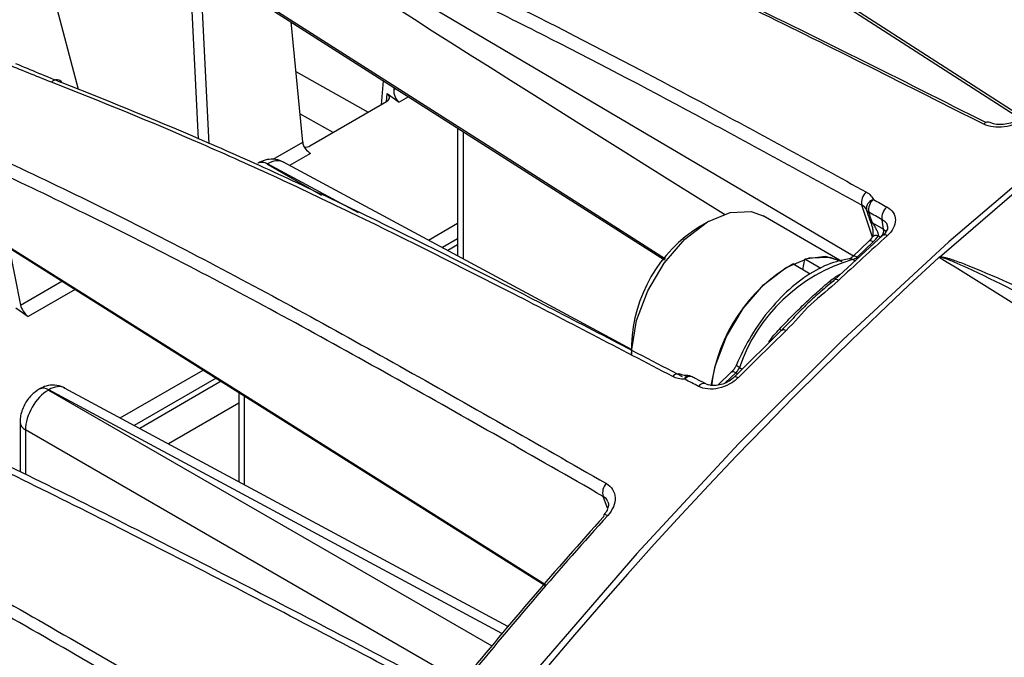
# Model space of a CAD drawing. Extents: x 1.2 to 48, y 0.8 to 34.9.
# Drawn here: x 14 to 15.1, y 31.7 to 32.4 of the extents above; entities that cross this region are included whole.
import ezdxf

# ---------------------------------------------------------------- set-up
doc = ezdxf.new("R2010")
doc.units = 0
doc.header["$MEASUREMENT"] = 0
doc.layers.add('OBJECT', color=7, linetype='CONTINUOUS')

msp = doc.modelspace()

# ---------------------------------------------------------------- linework, layer by layer
at = {"layer": 'OBJECT'}
for p, q in [((14.3626, 32.7955), (15.1374, 32.296)), ((14.0313, 32.3299), (13.9717, 32.554)), ((14.0532, 32.5545), (14.7198, 32.1295)), ((14.2355, 32.5512), (14.942, 32.1342)), ((14.1613, 32.4856), (14.172, 32.2713)), ((14.1738, 32.4776), (14.1844, 32.2662)), ((14.2947, 32.2678), (14.281, 32.4093)), ((14.2867, 32.351), (14.3716, 32.3032)), ((14.3894, 32.3402), (14.3869, 32.312)), ((14.3931, 32.3156), (14.3939, 32.3251)), ((14.3939, 32.3251), (14.4082, 32.3149)), ((14.402, 32.3321), (14.4018, 32.3296)), ((14.4018, 32.3296), (14.4039, 32.3309)), ((14.3032, 32.2637), (14.3933, 32.3157)), ((14.4191, 32.3212), (14.4082, 32.3149)), ((14.3305, 32.2794), (14.2915, 32.3014)), ((15.0953, 32.2892), (15.0542, 32.3096)), ((14.4767, 32.2845), (14.4767, 32.1345)), ((14.4832, 32.2804), (14.4832, 32.131)), ((13.7561, 32.2654), (14.5795, 31.7475)), ((14.2601, 32.2479), (14.2947, 32.2678)), ((14.304, 32.2548), (14.2794, 32.2406)), ((14.2422, 32.2434), (14.2419, 32.2432)), ((14.2534, 32.2424), (14.2531, 32.2423)), ((14.2531, 32.2423), (14.3168, 32.2055)), ((14.3603, 32.1849), (14.2534, 32.2424)), ((14.6812, 32.0245), (14.272, 32.2445)), ((14.9645, 32.1563), (14.9519, 32.1939)), ((14.4424, 32.1529), (14.4767, 32.1727)), ((14.7718, 32.1749), (14.7615, 32.169)), ((14.9284, 32.1279), (14.8358, 32.1813)), ((14.9615, 32.1763), (14.9614, 32.1767)), ((14.9644, 32.1732), (14.9774, 32.1658)), ((14.9774, 32.1658), (14.9759, 32.1768)), ((14.9774, 32.1658), (14.9805, 32.1629)), ((14.4767, 32.1543), (14.4589, 32.1441)), ((14.9767, 32.1585), (14.9196, 32.1061)), ((14.9601, 32.1515), (14.9413, 32.1336)), ((14.9653, 32.1508), (14.9464, 32.1329)), ((14.974, 32.1561), (14.971, 32.1578)), ((13.9496, 32.1437), (13.9631, 32.0764)), ((14.4767, 32.1473), (14.4653, 32.1407)), ((14.8825, 32.1179), (14.8848, 32.1304)), ((14.9038, 32.1194), (14.8848, 32.1304)), ((14.9464, 32.1329), (14.9479, 32.1321)), ((14.8912, 32.1129), (14.8707, 32.1248)), ((13.9631, 32.0764), (14.0118, 32.1045)), ((14.0271, 32.0949), (13.9721, 32.0632)), ((13.9577, 32.0732), (13.9721, 32.0632)), ((14.8579, 32.0473), (14.8018, 31.9919)), ((14.6812, 32.03), (14.6812, 32.0181)), ((14.0803, 31.9439), (14.1778, 32.0001)), ((14.808, 32.0032), (14.8113, 32.0013)), ((14.193, 31.9905), (14.0968, 31.935)), ((14.1989, 31.9869), (14.1031, 31.9316)), ((14.7985, 31.9976), (14.7827, 31.9825)), ((14.8037, 31.9969), (14.7912, 31.985)), ((14.8057, 31.9957), (14.8037, 31.9969)), ((13.9851, 31.9779), (13.9848, 31.9777)), ((13.9963, 31.9769), (13.996, 31.9767)), ((13.996, 31.9767), (14.5169, 31.6761)), ((14.5289, 31.6905), (13.9963, 31.9769)), ((14.536, 31.6989), (14.0149, 31.979)), ((14.7687, 31.9838), (14.7685, 31.9839)), ((14.2196, 31.9738), (14.2196, 31.869)), ((14.2261, 31.9698), (14.2261, 31.8655)), ((14.2196, 31.9614), (14.1368, 31.9135)), ((13.9625, 31.9391), (13.9625, 31.8805)), ((14.4801, 31.6348), (13.969, 31.9299)), ((13.969, 31.9299), (13.969, 31.8774)), ((14.653, 31.8377), (14.6478, 31.8517))]:
    msp.add_line(p, q, dxfattribs=at)
at = {"layer": 'OBJECT', "flags": 128}
for points in [[(15.043, 32.133), (15.1732, 32.245), (15.3051, 32.3489), (15.4382, 32.4443), (15.5721, 32.5308), (15.7061, 32.6082), (15.84, 32.6762), (15.973, 32.7345), (16.1049, 32.7829), (16.2352, 32.8212)], [(14.3599, 32.801), (14.839, 32.4921), (15.1388, 32.2989)], [(14.0508, 32.5582), (14.5333, 32.2506), (14.721, 32.1309)], [(13.9994, 32.3385), (14.001, 32.3399), (14.0027, 32.3409), (14.0045, 32.3416), (14.0062, 32.3417), (14.0079, 32.3414), (14.0094, 32.3407), (14.0107, 32.3395), (14.0117, 32.338)], [(13.7542, 32.2676), (14.2403, 31.9619), (14.5801, 31.7482)], [(15.1809, 32.2588), (15.0541, 32.1509), (14.9294, 32.0356), (14.807, 31.9133), (14.6875, 31.7846), (14.5711, 31.6497), (14.4584, 31.5092), (14.3497, 31.3636), (14.2454, 31.2133), (14.1458, 31.0589), (14.0512, 30.9008), (13.9621, 30.7397), (13.8786, 30.576), (13.8011, 30.4103), (13.7299, 30.2433), (13.6651, 30.0754), (13.607, 29.9072), (13.5558, 29.7393), (13.5117, 29.5723)], [(14.6812, 32.0181), (14.6814, 32.0245), (14.687, 32.0583), (14.7002, 32.0931), (14.7197, 32.1259), (14.7439, 32.1538), (14.7705, 32.1742), (14.7973, 32.1854), (14.8218, 32.1864), (14.8358, 32.1813)], [(14.9653, 32.1508), (14.9638, 32.1515), (14.9625, 32.1519), (14.9614, 32.152), (14.9605, 32.1518), (14.9601, 32.1515)], [(14.7749, 31.9818), (14.7796, 32.0049), (14.7928, 32.0397), (14.8123, 32.0725), (14.8364, 32.1003), (14.8631, 32.1208), (14.8898, 32.132), (14.9143, 32.133), (14.9284, 32.1279)], [(14.9283, 32.1276), (14.9092, 32.1335), (14.8848, 32.1304)], [(14.9439, 32.1284), (14.9422, 32.1293), (14.941, 32.1299)], [(14.9464, 32.1329), (14.945, 32.1336), (14.9436, 32.134), (14.9425, 32.1341), (14.9417, 32.1338), (14.9414, 32.1336)], [(14.9192, 32.1055), (14.9195, 32.106), (14.9196, 32.1061)], [(14.8575, 32.0468), (14.8575, 32.0467), (14.8575, 32.0467), (14.8573, 32.0467), (14.857, 32.0469), (14.8567, 32.0472), (14.8562, 32.0475), (14.8557, 32.0479), (14.8552, 32.0484)], [(14.8575, 32.0468), (14.8578, 32.0472), (14.8582, 32.0476), (14.8587, 32.0478), (14.8594, 32.0478), (14.8601, 32.0477), (14.8609, 32.0475), (14.8619, 32.0472), (14.8628, 32.0467)], [(14.808, 32.0032), (14.8066, 32.0041), (14.8055, 32.0049), (14.8048, 32.0056), (14.8045, 32.0061), (14.8045, 32.0064)], [(14.7438, 31.9893), (14.7444, 31.9909), (14.7451, 31.9922), (14.7459, 31.993), (14.7468, 31.9934), (14.7472, 31.9935)], [(14.8037, 31.9969), (14.8022, 31.9976), (14.8009, 31.998), (14.7997, 31.9981), (14.7989, 31.9978), (14.7985, 31.9976)], [(14.8018, 31.9918), (14.8018, 31.9919), (14.8024, 31.9922), (14.8032, 31.9924), (14.8042, 31.9922), (14.8054, 31.9918), (14.8067, 31.9912)], [(14.6532, 31.8292), (14.6519, 31.8298), (14.6508, 31.8302), (14.6498, 31.8304), (14.6491, 31.8304), (14.6485, 31.8301), (14.6485, 31.8301)]]:
    msp.add_lwpolyline(points, dxfattribs=at)
at = {"layer": 'OBJECT'}
for centre, radius, start, end in [((15.1002, 32.2849), 0.00658, 67.4897, 138.63), ((14.2467, 32.2329), 0.0114, 55.3899, 114.7098), ((14.2469, 32.233), 0.0114, 55.3959, 114.6398), ((14.967, 32.1973), 0.0155, 129.3193, 192.905), ((14.9682, 32.19), 0.0109, 103.9009, 188.8787), ((14.9755, 32.1885), 0.0157, 129.4117, 190.6524), ((14.9627, 32.1909), 0.0059, 205.8475, 243.8122), ((14.9912, 32.1797), 0.0157, 129.4126, 190.6242), ((14.967, 32.1785), 0.00589, 201.6522, 243.6611), ((14.8512, 32.0246), 0.17, 121.8306, 178.1747), ((14.9671, 32.164), 0.0105, 311.0652, 9.6781), ((17.8318, 28.9931), 4.259, 132.0039, 133.0475), ((14.9686, 32.152), 0.00627, 68.0415, 137.5077), ((14.9788, 32.1541), 0.00481, 52.0281, 116.0175), ((18.5691, 28.2985), 5.2093, 132.6146, 165.8811), ((14.9968, 31.9382), 0.1997, 106.2193, 160.9931), ((14.9377, 32.1239), 0.00688, 61.3169, 96.3467), ((14.967, 31.9569), 0.1935, 119.8267, 172.6396), ((14.916, 32.108), 0.00409, 241.7288, 321.4673), ((14.9216, 32.1016), 0.00489, 52.2618, 114.5353), ((17.9897, 28.8272), 4.488, 134.1641, 135.1718), ((14.7357, 31.9883), 0.00745, 66.3575, 145.4654), ((14.75, 31.9849), 0.00768, 72.3536, 144.8008), ((14.7471, 31.982), 0.0115, 62.7299, 89.878), ((13.9896, 31.9674), 0.0114, 55.3899, 114.7098), ((13.9898, 31.9675), 0.0114, 55.3959, 114.6398), ((14.7662, 31.9765), 0.00768, 72.3851, 144.8004), ((13.9739, 31.9401), 0.0114, 185.3071, 244.6167), ((14.6614, 31.8562), 0.0142, 132.8894, 198.4311), ((18.3084, 28.5228), 4.9314, 137.9156, 140.8333), ((18.3246, 28.5137), 4.9469, 137.9156, 140.8333), ((14.6503, 31.829), 0.00212, 150.064, 210.4882)]:
    msp.add_arc(centre, radius, start, end, dxfattribs=at)
for centre, major_axis, ratio, start_param, end_param in [((18.6012, 29.9156), (4.4438, -2.6777), 0.009067, 3.251344, 3.687373), ((14.3852, 32.3207), (0.0115, -0.0003), 0.599383, 5.508846, 7.009829), ((14.4093, 32.3246), (-0.0042, 0.0108), 0.588633, 0.877775, 2.413665), ((14.3034, 32.2635), (-0.00718, 0.00907), 0.548503, 0.705201, 2.24109), ((14.295, 32.2687), (0.0115, -0.0003), 0.594982, 4.887558, 5.512333), ((14.2536, 32.211), (0.0185, 0.0335), 0.577289, 0.006981, 0.774696), ((15.0747, 31.7674), (-0.1414, 0.4811), 0.025141, 5.722389, 5.770059), ((15.0667, 31.7605), (-0.134, 0.4885), 0.038081, 5.708193, 5.757446), ((14.9412, 32.1641), (0.0324, 0.0118), 0.707054, 5.264875, 5.558823), ((13.9706, 32.0714), (-0.00668, 0.00939), 0.412958, 0.746173, 2.282062), ((13.9963, 31.9453), (0.0191, 0.0331), 0.589436, 0.785468, 2.35596), ((13.9966, 31.9455), (0.0185, 0.0335), 0.577289, 0.006981, 0.774696)]:
    msp.add_ellipse(centre, major_axis=major_axis, ratio=ratio, start_param=start_param, end_param=end_param, dxfattribs=at)
for points, knots in [([(15.0542, 32.3096), (14.9642, 32.355), (14.8222, 32.4267), (14.6306, 32.5156), (14.4788, 32.5797), (14.3302, 32.6343), (14.206, 32.6763), (14.1305, 32.7019), (14.1039, 32.7109)], [0, 0, 0, 0, 0.276013, 0.435454, 0.594861, 0.754099, 0.913373, 1, 1, 1, 1]), ([(14.1173, 32.7078), (14.1432, 32.699), (14.2179, 32.6736), (14.3413, 32.6322), (14.4896, 32.5774), (14.641, 32.5137), (14.8436, 32.4193), (14.9968, 32.342), (15.098, 32.2909)], [0, 0, 0, 0, 0.081926, 0.236099, 0.390368, 0.544455, 0.698886, 1, 1, 1, 1]), ([(14.2395, 32.5672), (14.2965, 32.5435), (14.3541, 32.5186), (14.4419, 32.4783), (14.4714, 32.4643), (14.5309, 32.4353), (14.5608, 32.4203), (14.6512, 32.3743), (14.712, 32.3423), (14.8343, 32.2766), (14.8957, 32.2431), (14.9572, 32.2093)], [0, 0, 0, 0, 0.25, 0.25, 0.375, 0.375, 0.5, 0.5, 0.75, 0.75, 1, 1, 1, 1]), ([(14.9519, 32.1939), (14.8905, 32.2276), (14.8292, 32.2611), (14.7073, 32.3266), (14.6466, 32.3586), (14.5564, 32.4045), (14.5264, 32.4195), (14.467, 32.4484), (14.4375, 32.4624), (14.3499, 32.5027), (14.2924, 32.5275), (14.2355, 32.5512)], [0, 0, 0, 0, 0.25, 0.25, 0.5, 0.5, 0.625, 0.625, 0.75, 0.75, 1, 1, 1, 1]), ([(13.7228, 32.3479), (13.7596, 32.3309), (13.7961, 32.3144), (13.8693, 32.281), (13.906, 32.2642), (13.9802, 32.2293), (14.0176, 32.2114), (14.0935, 32.174), (14.1319, 32.1545), (14.2487, 32.0935), (14.3283, 32.0498), (14.4892, 31.9597), (14.5704, 31.9133), (14.6517, 31.8667)], [0, 0, 0, 0, 0.125, 0.125, 0.25, 0.25, 0.375, 0.375, 0.5, 0.5, 0.75, 0.75, 1, 1, 1, 1]), ([(14.7296, 31.9925), (14.6671, 32.0253), (14.6046, 32.0578), (14.4803, 32.1215), (14.4184, 32.1526), (14.3265, 32.1971), (14.296, 32.2116), (14.2354, 32.2396), (14.2054, 32.253), (14.116, 32.2919), (14.0574, 32.3158), (13.9994, 32.3385)], [0, 0, 0, 0, 0.25, 0.25, 0.5, 0.5, 0.625, 0.625, 0.75, 0.75, 1, 1, 1, 1]), ([(14.0117, 32.338), (14.0697, 32.3153), (14.1282, 32.2915), (14.2173, 32.2527), (14.2473, 32.2393), (14.3076, 32.2113), (14.3381, 32.1969), (14.4298, 32.1525), (14.4916, 32.1214), (14.6158, 32.0578), (14.6781, 32.0253), (14.7406, 31.9926)], [0, 0, 0, 0, 0.25, 0.25, 0.375, 0.375, 0.5, 0.5, 0.75, 0.75, 1, 1, 1, 1]), ([(14.6478, 31.8517), (14.5668, 31.8982), (14.4859, 31.9444), (14.3256, 32.0342), (14.2462, 32.0778), (14.1298, 32.1386), (14.0915, 32.158), (14.0159, 32.1953), (13.9786, 32.2132), (13.9047, 32.248), (13.868, 32.2648), (13.7951, 32.2981), (13.7587, 32.3145), (13.7221, 32.3314)], [0, 0, 0, 0, 0.25, 0.25, 0.5, 0.5, 0.625, 0.625, 0.75, 0.75, 0.875, 0.875, 1, 1, 1, 1]), ([(15.1433, 32.296), (15.1401, 32.2934), (15.1364, 32.2912), (15.1282, 32.2878), (15.1238, 32.2866), (15.1149, 32.2854), (15.1105, 32.2854), (15.1023, 32.2864), (15.0985, 32.2876), (15.0953, 32.2892)], [0, 0, 0, 0, 0.25, 0.25, 0.5, 0.5, 0.75, 0.75, 1, 1, 1, 1]), ([(15.1379, 32.2964), (15.1376, 32.2961), (15.1357, 32.2944), (15.1304, 32.2916), (15.1224, 32.2891), (15.1139, 32.2883), (15.1068, 32.2891), (15.104, 32.2905), (15.1028, 32.2911)], [0, 0, 0, 0, 0.046569, 0.238062, 0.437292, 0.643265, 0.850792, 1, 1, 1, 1]), ([(14.2721, 32.2442), (14.2715, 32.2446), (14.2681, 32.2471), (14.2603, 32.2483), (14.2505, 32.2475), (14.2449, 32.2447), (14.2422, 32.2434)], [0, 0, 0, 0, 0.067092, 0.403161, 0.712545, 1, 1, 1, 1]), ([(14.9572, 32.2093), (14.9592, 32.2082), (14.9608, 32.2069), (14.9637, 32.204), (14.9648, 32.2023), (14.9656, 32.2006)], [0, 0, 0, 0, 0.5, 0.5, 1, 1, 1, 1]), ([(14.9813, 32.1918), (14.9844, 32.1901), (14.9869, 32.1879), (14.9903, 32.1826), (14.9912, 32.1797), (14.9914, 32.1703), (14.988, 32.1635), (14.9818, 32.1579)], [0, 0, 0, 0, 0.25, 0.25, 0.5, 0.5, 1, 1, 1, 1]), ([(14.9621, 32.1746), (14.962, 32.1749), (14.9618, 32.1755), (14.9616, 32.1761), (14.9615, 32.1763)], [0, 0, 0, 0, 0.479797, 1, 1, 1, 1]), ([(14.9621, 32.1745), (14.9622, 32.1742), (14.9627, 32.1727), (14.9638, 32.1694), (14.9648, 32.1649), (14.9651, 32.1607), (14.9647, 32.1579), (14.9641, 32.1565), (14.964, 32.1563), (14.964, 32.1562)], [0, 0, 0, 0, 0.0639076, 0.2571733, 0.4816625, 0.6976033, 0.8430078, 0.9515334, 1, 1, 1, 1]), ([(14.9644, 32.1732), (14.9646, 32.1727), (14.965, 32.1719), (14.9659, 32.1706), (14.9663, 32.1699), (14.9675, 32.168), (14.9682, 32.1667), (14.9695, 32.1641), (14.9701, 32.1628), (14.9709, 32.1603), (14.9711, 32.159), (14.971, 32.1578)], [0, 0, 0, 0, 0.125, 0.125, 0.25, 0.25, 0.5, 0.5, 0.75, 0.75, 1, 1, 1, 1]), ([(14.9822, 32.1686), (14.9822, 32.1687), (14.9825, 32.1706), (14.9806, 32.1738), (14.9774, 32.1758), (14.9759, 32.1768)], [0, 0, 0, 0, 0.027672, 0.512801, 1, 1, 1, 1]), ([(14.9821, 32.1687), (14.9822, 32.1684), (14.9826, 32.1672), (14.9812, 32.1638), (14.9788, 32.1601), (14.9768, 32.1586), (14.9766, 32.1585)], [0, 0, 0, 0, 0.168204, 0.62076, 0.969867, 1, 1, 1, 1]), ([(14.9639, 32.1561), (14.9637, 32.1558), (14.9627, 32.1542), (14.9613, 32.1527), (14.9601, 32.1515)], [0, 0, 0, 0, 0.249186, 1, 1, 1, 1]), ([(14.9369, 32.1307), (14.9319, 32.1298), (14.9179, 32.1273), (14.894, 32.1163), (14.8664, 32.0961), (14.8409, 32.069), (14.8195, 32.0384), (14.8093, 32.0166), (14.8045, 32.0064)], [0, 0, 0, 0, 0.099236, 0.281776, 0.466721, 0.652115, 0.837145, 1, 1, 1, 1]), ([(14.9413, 32.1337), (14.9407, 32.1331), (14.9393, 32.1318), (14.9376, 32.1309), (14.9368, 32.1307), (14.9369, 32.1307), (14.9369, 32.1307)], [0, 0, 0, 0, 0.284221, 0.623057, 0.949611, 1, 1, 1, 1]), ([(15.0421, 32.1321), (15.0423, 32.1323), (15.0426, 32.1326), (15.0429, 32.1329), (15.043, 32.133)], [0, 0, 0, 0, 0.6652, 1, 1, 1, 1]), ([(15.0427, 32.1325), (15.0426, 32.1325), (15.0425, 32.1324), (15.0423, 32.1323), (15.0422, 32.1322), (15.0421, 32.1321)], [0, 0, 0, 0, 0.223806, 0.423496, 1, 1, 1, 1]), ([(15.3323, 31.9817), (15.3156, 31.9915), (15.2321, 32.0403), (15.1426, 32.0895), (15.064, 32.1255), (15.0557, 32.129), (15.0514, 32.1306), (15.0486, 32.1316), (15.0466, 32.1322), (15.0451, 32.1326), (15.0441, 32.1327), (15.0434, 32.1327), (15.043, 32.1327), (15.0428, 32.1326), (15.0427, 32.1325), (15.0427, 32.1325)], [0, 0, 0, 0, 0.1787098, 0.8946187, 0.9426665, 0.9630555, 0.9756747, 0.983975, 0.9895345, 0.9932874, 0.9970101, 0.998311, 0.9990432, 0.9994886, 1, 1, 1, 1]), ([(15.6807, 31.689), (15.6398, 31.7224), (15.5579, 31.7893), (15.4452, 31.871), (15.2738, 31.9902), (15.1433, 32.0705), (15.0427, 32.1325)], [0, 0, 0, 0, 0.195498, 0.391775, 0.530977, 1, 1, 1, 1]), ([(15.043, 32.133), (15.0431, 32.133), (15.0433, 32.1331), (15.0441, 32.1332), (15.0453, 32.1332), (15.047, 32.133), (15.0491, 32.1326), (15.0521, 32.1319), (15.0567, 32.1305), (15.0655, 32.1275), (15.1097, 32.1101), (15.1855, 32.0751), (15.2711, 32.0309), (15.3215, 32.0035), (15.3382, 31.9943)], [0, 0, 0, 0, 0.000413, 0.001977, 0.00608, 0.010035, 0.015779, 0.024248, 0.037021, 0.05755, 0.105733, 0.463385, 0.821292, 1, 1, 1, 1]), ([(14.8552, 32.0484), (14.8603, 32.0538), (14.8654, 32.0591), (14.8756, 32.0694), (14.8807, 32.0744), (14.8907, 32.0839), (14.8955, 32.0884), (14.905, 32.0968), (14.9096, 32.1008), (14.914, 32.1044)], [0, 0, 0, 0, 0.25, 0.25, 0.5, 0.5, 0.75, 0.75, 1, 1, 1, 1]), ([(14.9192, 32.1055), (14.9143, 32.1012), (14.9091, 32.0969), (14.8986, 32.0879), (14.8934, 32.0832), (14.883, 32.0734), (14.878, 32.0682), (14.8678, 32.0576), (14.8628, 32.0522), (14.8575, 32.0468)], [0, 0, 0, 0, 0.25, 0.25, 0.5, 0.5, 0.75, 0.75, 1, 1, 1, 1]), ([(14.9246, 32.1055), (14.9142, 32.0958), (14.9022, 32.087), (14.8816, 32.0674), (14.8731, 32.0566), (14.8628, 32.0467)], [0, 0, 0, 0, 0.5, 0.5, 1, 1, 1, 1]), ([(14.4443, 31.6249), (14.3607, 31.6689), (14.2773, 31.7127), (14.1123, 31.7979), (14.0307, 31.8394), (13.9114, 31.8975), (13.8723, 31.9161), (13.7951, 31.952), (13.7571, 31.9693), (13.6818, 32.0028), (13.6446, 32.0192), (13.5705, 32.0515), (13.5336, 32.0674), (13.4963, 32.0838)], [0, 0, 0, 0, 0.25, 0.25, 0.5, 0.5, 0.625, 0.625, 0.75, 0.75, 0.875, 0.875, 1, 1, 1, 1]), ([(13.5109, 32.0852), (13.548, 32.0689), (13.5848, 32.0529), (13.6587, 32.0207), (13.6958, 32.0045), (13.7708, 31.971), (13.8087, 31.9538), (13.8856, 31.918), (13.9246, 31.8994), (14.0435, 31.8415), (14.1248, 31.8001), (14.2893, 31.7152), (14.3724, 31.6716), (14.4557, 31.6277)], [0, 0, 0, 0, 0.125, 0.125, 0.25, 0.25, 0.375, 0.375, 0.5, 0.5, 0.75, 0.75, 1, 1, 1, 1]), ([(13.4336, 32.0033), (13.4692, 31.9847), (13.5043, 31.9665), (13.575, 31.9298), (13.6105, 31.9112), (13.6824, 31.8733), (13.7187, 31.8539), (13.7927, 31.8138), (13.8302, 31.7932), (13.9448, 31.7291), (14.0236, 31.6839), (14.1829, 31.5914), (14.2635, 31.5441), (14.3443, 31.4965)], [0, 0, 0, 0, 0.125, 0.125, 0.25, 0.25, 0.375, 0.375, 0.5, 0.5, 0.75, 0.75, 1, 1, 1, 1]), ([(14.8044, 32.0064), (14.804, 32.0054), (14.8029, 32.0029), (14.8007, 31.9997), (14.7991, 31.9983), (14.7985, 31.9977)], [0, 0, 0, 0, 0.314205, 0.737801, 1, 1, 1, 1]), ([(14.3423, 31.482), (14.2617, 31.5294), (14.1814, 31.5765), (14.0226, 31.6687), (13.9441, 31.7138), (13.8299, 31.7776), (13.7924, 31.7983), (13.7187, 31.8382), (13.6825, 31.8575), (13.6109, 31.8954), (13.5755, 31.9138), (13.505, 31.9504), (13.47, 31.9686), (13.4345, 31.9871)], [0, 0, 0, 0, 0.25, 0.25, 0.5, 0.5, 0.625, 0.625, 0.75, 0.75, 0.875, 0.875, 1, 1, 1, 1]), ([(14.7438, 31.9893), (14.7411, 31.9893), (14.7386, 31.9896), (14.7338, 31.9907), (14.7316, 31.9915), (14.7296, 31.9925)], [0, 0, 0, 0, 0.5, 0.5, 1, 1, 1, 1]), ([(14.7472, 31.9936), (14.7452, 31.9937), (14.7411, 31.9939), (14.7387, 31.9952), (14.7375, 31.9958)], [0, 0, 0, 0, 0.486258, 1, 1, 1, 1]), ([(14.7685, 31.9839), (14.7648, 31.9858), (14.7594, 31.9886), (14.754, 31.9914), (14.7524, 31.9922)], [0, 0, 0, 0, 0.6999965, 1, 1, 1, 1]), ([(14.8067, 31.9912), (14.8037, 31.9882), (14.8001, 31.9855), (14.7922, 31.9813), (14.7879, 31.9797), (14.7793, 31.9778), (14.7749, 31.9775), (14.7669, 31.9783), (14.7631, 31.9793), (14.7599, 31.981)], [0, 0, 0, 0, 0.25, 0.25, 0.5, 0.5, 0.75, 0.75, 1, 1, 1, 1]), ([(14.8017, 31.9919), (14.8013, 31.9915), (14.7994, 31.9894), (14.7942, 31.986), (14.7864, 31.9828), (14.7785, 31.9816), (14.7721, 31.9822), (14.7697, 31.9835), (14.7688, 31.984)], [0, 0, 0, 0, 0.046652, 0.245443, 0.448408, 0.654988, 0.862757, 1, 1, 1, 1]), ([(13.9848, 31.9777), (13.9817, 31.9755), (13.9748, 31.9707), (13.9669, 31.9591), (13.9629, 31.9478), (13.9626, 31.941), (13.9625, 31.9391)], [0, 0, 0, 0, 0.250645, 0.54874, 0.874078, 1, 1, 1, 1]), ([(14.015, 31.9786), (14.0144, 31.9791), (14.011, 31.9816), (14.0032, 31.9827), (13.9934, 31.982), (13.9878, 31.9792), (13.9851, 31.9779)], [0, 0, 0, 0, 0.067092, 0.403161, 0.712545, 1, 1, 1, 1]), ([(14.6517, 31.8667), (14.6548, 31.8649), (14.6572, 31.8626), (14.6607, 31.8569), (14.6617, 31.8537), (14.6622, 31.8434), (14.6591, 31.8357), (14.6532, 31.8292)], [0, 0, 0, 0, 0.25, 0.25, 0.5, 0.5, 1, 1, 1, 1]), ([(14.6534, 31.8451), (14.6531, 31.8461), (14.6522, 31.849), (14.6495, 31.8507), (14.6478, 31.8517)], [0, 0, 0, 0, 0.374861, 1, 1, 1, 1]), ([(14.6535, 31.8451), (14.6539, 31.8439), (14.6546, 31.8415), (14.6527, 31.8359), (14.6505, 31.8318), (14.6485, 31.8301), (14.6485, 31.8301)], [0, 0, 0, 0, 0.3681347, 0.6905695, 0.9924359, 1, 1, 1, 1]), ([(14.156, 31.2298), (14.0732, 31.2745), (13.9905, 31.3189), (13.8274, 31.4061), (13.7469, 31.4488), (13.6301, 31.5097), (13.5918, 31.5294), (13.5167, 31.5678), (13.4798, 31.5864), (13.407, 31.623), (13.371, 31.6409), (13.2995, 31.6764), (13.2639, 31.694), (13.2279, 31.712)], [0, 0, 0, 0, 0.25, 0.25, 0.5, 0.5, 0.625, 0.625, 0.75, 0.75, 0.875, 0.875, 1, 1, 1, 1]), ([(13.2428, 31.7155), (13.2786, 31.6976), (13.3141, 31.68), (13.3854, 31.6446), (13.4212, 31.6268), (13.4938, 31.5903), (13.5306, 31.5717), (13.6055, 31.5335), (13.6436, 31.5138), (13.76, 31.4531), (13.8403, 31.4105), (14.0028, 31.3237), (14.0852, 31.2793), (14.1678, 31.2349)], [0, 0, 0, 0, 0.125, 0.125, 0.25, 0.25, 0.375, 0.375, 0.5, 0.5, 0.75, 0.75, 1, 1, 1, 1])]:
    msp.add_open_spline(points, degree=3, knots=knots, dxfattribs=at)
for points in [[(13.9994, 32.3385), (13.9811, 32.3456), (13.963, 32.3529), (13.9453, 32.3603)], [(13.9572, 32.3606), (13.9751, 32.3529), (13.9933, 32.3454), (14.0117, 32.338)], [(14.9656, 32.2006), (14.9708, 32.1977), (14.9761, 32.1947), (14.9813, 32.1918)], [(14.9574, 32.1883), (14.9564, 32.1906), (14.9545, 32.1925), (14.9519, 32.1939)], [(14.9759, 32.1768), (14.9706, 32.1798), (14.9654, 32.1827), (14.9601, 32.1856)], [(14.9614, 32.1767), (14.9619, 32.1753), (14.9629, 32.1741), (14.9644, 32.1732)], [(14.9464, 32.1329), (14.9446, 32.1312), (14.9427, 32.1302), (14.941, 32.1299)], [(14.914, 32.1044), (14.9179, 32.1077), (14.9219, 32.1105), (14.9263, 32.1128)], [(14.8426, 32.0331), (14.8464, 32.0385), (14.8506, 32.0436), (14.8552, 32.0484)], [(14.808, 32.0032), (14.8069, 32.0008), (14.8054, 31.9986), (14.8037, 31.9969)], [(14.7599, 31.981), (14.7546, 31.9838), (14.7492, 31.9865), (14.7438, 31.9893)]]:
    msp.add_open_spline(points, degree=3, dxfattribs=at)

doc.saveas('drawing.dxf')
